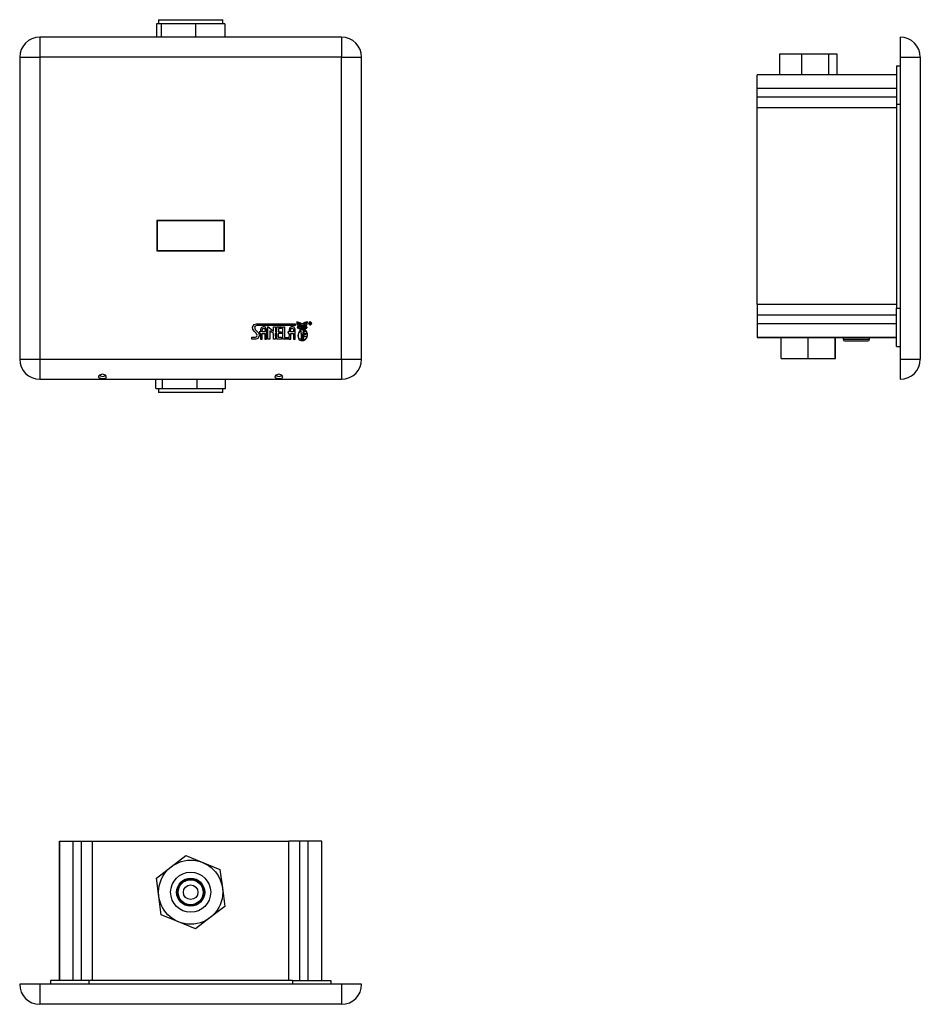
# Model space of a CAD drawing. Units: millimetres. Extents: x 6980 to 7430, y 4810 to 5301.
import ezdxf

# ---------------------------------------------------------------- set-up
doc = ezdxf.new("R2010")
doc.units = ezdxf.units.MM

msp = doc.modelspace()

# ---------------------------------------------------------------- linework, layer by layer
at = {"color": 7, "linetype": 'Continuous'}
for p, q in [((7048.41, 5299.49), (7048.41, 5292.77)), ((7049.64, 5299.49), (7048.41, 5299.49)), ((7049.5, 5301.49), (7049.5, 5299.49)), ((7049.5, 5301.49), (7081.5, 5301.49)), ((7050.86, 5299.49), (7049.64, 5299.49)), ((7059.4, 5299.49), (7050.86, 5299.49)), ((7050.86, 5299.49), (7050.86, 5292.77)), ((7067.94, 5299.49), (7059.4, 5299.49)), ((7067.94, 5299.49), (7067.94, 5292.77)), ((7075.26, 5299.49), (7067.94, 5299.49)), ((7082.58, 5299.49), (7075.26, 5299.49)), ((7081.5, 5299.49), (7081.5, 5301.49)), ((7082.58, 5299.49), (7082.58, 5292.77)), ((7140.8, 5292.77), (6990.2, 5292.77)), ((6990.2, 5292.77), (6990.2, 5282.77)), ((7140.8, 5292.77), (7140.8, 5282.77)), ((7419.54, 5292.77), (7419.54, 5282.77)), ((7359.37, 5284.49), (7387.92, 5284.49)), ((7359.37, 5284.49), (7359.37, 5273.99)), ((7370.32, 5284.49), (7370.32, 5273.99)), ((7383.78, 5284.49), (7383.78, 5273.99)), ((7387.92, 5284.49), (7387.92, 5273.99)), ((6980.2, 5282.77), (6980.2, 5132.17)), ((6980.2, 5282.77), (6990.2, 5282.77)), ((6990.2, 5282.77), (6990.2, 5132.17)), ((7140.8, 5282.77), (6990.2, 5282.77)), ((7140.8, 5132.17), (7140.8, 5282.77)), ((7140.8, 5282.77), (7150.8, 5282.77)), ((7150.8, 5132.17), (7150.8, 5282.77)), ((7419.54, 5282.77), (7419.54, 5132.17)), ((7419.54, 5282.77), (7429.54, 5282.77)), ((7429.54, 5282.77), (7429.54, 5132.17)), ((7417.74, 5278.49), (7419.54, 5278.49)), ((7417.74, 5278.49), (7417.74, 5259.37)), ((7417.74, 5273.99), (7348.14, 5273.99)), ((7348.14, 5267.16), (7348.14, 5273.99)), ((7417.74, 5273.99), (7348.14, 5273.99)), ((7417.9, 5271.53), (7417.74, 5271.8)), ((7417.74, 5267.16), (7348.14, 5267.16)), ((7348.14, 5262.92), (7348.14, 5267.16)), ((7417.73, 5268.01), (7417.79, 5267.91)), ((7348.14, 5257.5), (7348.14, 5262.92)), ((7417.74, 5262.92), (7348.14, 5262.92)), ((7417.74, 5257.5), (7348.14, 5257.5)), ((7348.14, 5159.47), (7348.14, 5257.5)), ((7417.74, 5259.37), (7417.74, 5157.61)), ((7417.74, 5259.37), (7419.54, 5259.37)), ((7082.35, 5201.37), (7048.65, 5201.37)), ((7048.65, 5201.37), (7048.65, 5186.17)), ((7081.65, 5201.19), (7049.35, 5201.19)), ((7082.35, 5186.17), (7082.35, 5201.37)), ((7048.75, 5200.59), (7048.75, 5186.94)), ((7082.25, 5186.94), (7082.25, 5200.59)), ((7048.65, 5186.17), (7082.35, 5186.17)), ((7049.35, 5186.34), (7081.65, 5186.34)), ((7348.14, 5159.47), (7348.14, 5154.06)), ((7417.74, 5159.47), (7348.14, 5159.47)), ((7417.74, 5138.49), (7417.74, 5157.61)), ((7417.74, 5157.61), (7419.54, 5157.61)), ((7417.74, 5154.06), (7348.14, 5154.06)), ((7348.14, 5154.06), (7348.14, 5149.82)), ((7098.41, 5149.82), (7101.89, 5149.82)), ((7101.89, 5148.93), (7098.47, 5148.93)), ((7100.43, 5146.88), (7100.42, 5145.8)), ((7101.89, 5148.43), (7101.85, 5148.43)), ((7101.85, 5147.59), (7101.89, 5147.59)), ((7101.89, 5149.82), (7107.58, 5149.83)), ((7107.58, 5148.92), (7101.89, 5148.93)), ((7101.97, 5148.44), (7101.89, 5148.43)), ((7101.89, 5147.59), (7102.12, 5147.58)), ((7103.37, 5142.18), (7103.38, 5146.97)), ((7104.06, 5148.39), (7106.79, 5146.21)), ((7104.07, 5142.16), (7104.06, 5148.39)), ((7106.79, 5148.31), (7107.58, 5148.31)), ((7106.79, 5146.21), (7106.79, 5148.31)), ((7107.58, 5149.83), (7114.07, 5149.83)), ((7114.07, 5148.92), (7107.58, 5148.92)), ((7107.58, 5148.31), (7107.77, 5148.31)), ((7107.77, 5148.31), (7107.78, 5145.82)), ((7108.45, 5148.31), (7110.86, 5148.31)), ((7108.45, 5145.82), (7108.45, 5148.31)), ((7109.29, 5147.42), (7109.29, 5145.84)), ((7110.86, 5147.42), (7109.29, 5147.42)), ((7110.86, 5148.31), (7110.86, 5147.42)), ((7111.43, 5148.31), (7112.34, 5148.31)), ((7111.44, 5142.17), (7111.43, 5148.31)), ((7112.34, 5148.31), (7112.33, 5142.95)), ((7114.07, 5149.83), (7116.08, 5149.83)), ((7116.08, 5148.92), (7114.07, 5148.92)), ((7114.62, 5146.87), (7114.6, 5145.79)), ((7116.02, 5147.58), (7116.08, 5147.58)), ((7116.16, 5148.43), (7116.04, 5148.43)), ((7116.08, 5149.83), (7117.89, 5149.83)), ((7117.89, 5148.92), (7116.08, 5148.92)), ((7116.08, 5147.58), (7116.3, 5147.57)), ((7117.58, 5142.17), (7117.59, 5146.96)), ((7117.89, 5149.83), (7117.89, 5148.92)), ((7118.54, 5150.72), (7118.54, 5150.7)), ((7118.54, 5150.7), (7118.54, 5150.43)), ((7118.78, 5147.95), (7118.75, 5147.89)), ((7118.82, 5147.81), (7118.84, 5147.81)), ((7118.84, 5147.98), (7118.83, 5147.98)), ((7119.19, 5148.9), (7119.12, 5148.81)), ((7120.66, 5149.83), (7120.62, 5149.86)), ((7121.12, 5147.38), (7120.94, 5147.38)), ((7120.94, 5147.25), (7121.05, 5147.25)), ((7121.12, 5149.87), (7121.09, 5149.86)), ((7121.11, 5149.78), (7121.12, 5149.78)), ((7121.19, 5148.72), (7121.12, 5148.73)), ((7121.12, 5148.65), (7121.19, 5148.64)), ((7121.18, 5148.5), (7121.12, 5148.5)), ((7121.43, 5147.38), (7121.12, 5147.38)), ((7121.12, 5146.83), (7121.16, 5146.82)), ((7121.3, 5147.25), (7121.43, 5147.25)), ((7121.82, 5148.36), (7121.82, 5148.36)), ((7121.83, 5148), (7121.82, 5148)), ((7121.96, 5149.7), (7122.01, 5149.75)), ((7122.01, 5149.69), (7121.96, 5149.7)), ((7122.03, 5149.07), (7122.01, 5149.05)), ((7122.01, 5148.95), (7122.04, 5148.97)), ((7122.13, 5149.63), (7122.1, 5149.64)), ((7122.1, 5147.12), (7122.11, 5147.12)), ((7122.29, 5147.04), (7122.14, 5147.17)), ((7122.42, 5147.19), (7122.41, 5147.19)), ((7123.49, 5147.7), (7123.5, 5147.7)), ((7123.5, 5147.7), (7123.51, 5147.69)), ((7123.51, 5147.69), (7123.51, 5147.71)), ((7125.12, 5150.37), (7124.87, 5150.37)), ((7124.87, 5150.37), (7124.87, 5149.74)), ((7124.87, 5149.74), (7124.95, 5149.74)), ((7124.95, 5150.09), (7124.95, 5150.3)), ((7124.95, 5150.3), (7125.12, 5150.3)), ((7125.12, 5150.09), (7124.95, 5150.09)), ((7124.95, 5149.74), (7124.95, 5150.02)), ((7124.95, 5150.02), (7125.05, 5150.02)), ((7125.05, 5150.02), (7125.09, 5150.02)), ((7125.09, 5150.02), (7125.12, 5150.01)), ((7125.11, 5150.74), (7125.1, 5150.74)), ((7125.1, 5149.36), (7125.11, 5149.36)), ((7125.14, 5150.37), (7125.12, 5150.37)), ((7125.12, 5150.3), (7125.15, 5150.3)), ((7125.13, 5150.09), (7125.12, 5150.09)), ((7125.12, 5150.01), (7125.13, 5150)), ((7125.13, 5150), (7125.17, 5149.96)), ((7125.24, 5150), (7125.19, 5150.02)), ((7125.27, 5150.14), (7125.22, 5150.1)), ((7125.23, 5149.87), (7125.32, 5149.74)), ((7125.28, 5150.2), (7125.27, 5150.14)), ((7125.42, 5149.74), (7125.31, 5149.92)), ((7125.32, 5149.74), (7125.42, 5149.74)), ((7348.14, 5149.82), (7348.14, 5142.99)), ((7417.74, 5149.82), (7348.14, 5149.82)), ((7429.54, 5148), (7429.55, 5148)), ((7429.55, 5147.88), (7429.54, 5147.88)), ((7096.1, 5143.09), (7097.9, 5143.09)), ((7096.1, 5142.16), (7096.1, 5143.09)), ((7097.98, 5142.16), (7096.1, 5142.16)), ((7100.42, 5145.8), (7099.72, 5145.8)), ((7099.72, 5145.8), (7100, 5144.95)), ((7100, 5144.95), (7100.37, 5144.94)), ((7100.37, 5144.94), (7100.37, 5142.17)), ((7100.37, 5142.17), (7101.19, 5142.18)), ((7101.19, 5145.82), (7101.19, 5146.12)), ((7101.89, 5145.82), (7101.19, 5145.82)), ((7101.19, 5144.93), (7101.9, 5144.94)), ((7101.19, 5142.18), (7101.19, 5144.93)), ((7102.59, 5145.82), (7101.89, 5145.82)), ((7101.9, 5144.94), (7102.54, 5144.94)), ((7102.54, 5144.94), (7102.53, 5142.17)), ((7102.53, 5142.17), (7103.37, 5142.18)), ((7102.6, 5146.13), (7102.59, 5145.82)), ((7104.95, 5142.16), (7104.07, 5142.16)), ((7104.96, 5146.34), (7104.95, 5142.16)), ((7106.81, 5144.93), (7104.96, 5146.34)), ((7106.81, 5142.15), (7106.81, 5144.93)), ((7107.58, 5142.16), (7106.81, 5142.15)), ((7107.76, 5142.16), (7107.58, 5142.16)), ((7108.47, 5144.95), (7107.74, 5144.94)), ((7107.74, 5144.94), (7107.76, 5142.16)), ((7107.78, 5145.82), (7108.45, 5145.82)), ((7108.47, 5142.18), (7108.47, 5144.95)), ((7110.82, 5142.18), (7108.47, 5142.18)), ((7109.23, 5144.96), (7109.23, 5143.08)), ((7111.11, 5144.95), (7109.23, 5144.96)), ((7109.23, 5143.08), (7110.82, 5143.08)), ((7109.29, 5145.84), (7110.82, 5145.84)), ((7110.82, 5145.84), (7111.11, 5144.95)), ((7110.82, 5143.08), (7110.82, 5142.18)), ((7114.07, 5142.17), (7111.44, 5142.17)), ((7112.33, 5142.95), (7114.07, 5142.95)), ((7114.07, 5145.79), (7113.92, 5145.79)), ((7113.92, 5145.79), (7114.07, 5145.33)), ((7114.6, 5145.79), (7114.07, 5145.79)), ((7114.07, 5145.33), (7114.2, 5144.94)), ((7114.07, 5142.95), (7114.22, 5142.95)), ((7114.22, 5142.17), (7114.07, 5142.17)), ((7114.2, 5144.94), (7114.57, 5144.95)), ((7114.22, 5142.95), (7114.22, 5142.17)), ((7114.57, 5144.95), (7114.56, 5142.17)), ((7114.56, 5142.17), (7115.4, 5142.17)), ((7115.37, 5145.81), (7115.37, 5146.11)), ((7116.08, 5145.81), (7115.37, 5145.81)), ((7115.4, 5142.17), (7115.41, 5144.93)), ((7115.41, 5144.93), (7116.08, 5144.93)), ((7116.78, 5145.81), (7116.08, 5145.81)), ((7116.08, 5144.93), (7116.73, 5144.93)), ((7116.73, 5144.93), (7116.73, 5142.17)), ((7116.73, 5142.17), (7117.58, 5142.17)), ((7116.78, 5146.12), (7116.78, 5145.81)), ((7121.13, 5143.67), (7121.12, 5143.63)), ((7121.79, 5143.8), (7121.83, 5143.8)), ((7123.79, 5144.28), (7123.79, 5144.45)), ((7348.14, 5142.99), (7417.74, 5142.99)), ((7417.74, 5142.99), (7348.14, 5142.99)), ((7360.12, 5132.49), (7360.12, 5142.99)), ((7373.59, 5132.49), (7373.59, 5142.99)), ((7387.12, 5132.49), (7387.12, 5142.99)), ((7387.17, 5132.49), (7387.17, 5142.99)), ((7391.04, 5142.99), (7391.04, 5142.09)), ((7391.04, 5142.09), (7394.03, 5142.09)), ((7394.03, 5142.09), (7404.24, 5142.09)), ((7404.24, 5142.09), (7404.24, 5142.99)), ((7417.73, 5145.01), (7417.79, 5144.91)), ((7120.62, 5141.58), (7120.62, 5141.58)), ((7121.12, 5141.43), (7121.18, 5141.43)), ((7391.84, 5141.29), (7394.47, 5141.29)), ((7394.47, 5141.29), (7403.44, 5141.29)), ((7417.74, 5138.49), (7419.54, 5138.49)), ((7429.54, 5141.52), (7429.55, 5141.52)), ((6980.2, 5132.17), (6990.2, 5132.17)), ((6990.2, 5132.17), (7140.8, 5132.17)), ((6990.2, 5132.17), (6990.2, 5122.17)), ((7140.8, 5132.17), (7150.8, 5132.17)), ((7140.8, 5132.17), (7140.8, 5122.17)), ((7360.12, 5132.49), (7387.17, 5132.49)), ((7419.54, 5132.17), (7429.54, 5132.17)), ((7419.54, 5132.17), (7419.54, 5122.17)), ((6990.2, 5122.17), (7140.8, 5122.17)), ((7048.1, 5117.49), (7048.1, 5122.17)), ((7048.1, 5117.49), (7049.76, 5117.49)), ((7049.5, 5117.49), (7049.5, 5115.49)), ((7049.76, 5117.49), (7051.42, 5117.49)), ((7051.42, 5117.49), (7051.42, 5122.17)), ((7051.42, 5117.49), (7060.12, 5117.49)), ((7060.12, 5117.49), (7068.82, 5117.49)), ((7068.82, 5117.49), (7068.82, 5122.17)), ((7068.82, 5117.49), (7075.86, 5117.49)), ((7075.86, 5117.49), (7082.9, 5117.49)), ((7081.5, 5115.49), (7081.5, 5117.49)), ((7082.9, 5117.49), (7082.9, 5122.17)), ((7068.37, 5115.49), (7049.5, 5115.49)), ((7081.5, 5115.49), (7068.37, 5115.49)), ((7000, 4891.79), (7000, 4822.19)), ((7000, 4891.79), (7006.83, 4891.79)), ((7000, 4822.19), (7000, 4891.79)), ((7006.83, 4822.19), (7006.83, 4891.79)), ((7006.83, 4891.79), (7011.07, 4891.79)), ((7011.07, 4891.79), (7016.48, 4891.79)), ((7011.07, 4822.19), (7011.07, 4891.79)), ((7016.48, 4822.19), (7016.48, 4891.79)), ((7016.48, 4891.79), (7114.51, 4891.79)), ((7114.51, 4822.19), (7114.51, 4891.79)), ((7119.93, 4891.79), (7114.51, 4891.79)), ((7119.93, 4822.19), (7119.93, 4891.79)), ((7124.17, 4891.79), (7119.93, 4891.79)), ((7124.17, 4822.19), (7124.17, 4891.79)), ((7131, 4891.79), (7124.17, 4891.79)), ((7131, 4822.19), (7131, 4891.79)), ((7131, 4822.19), (7131, 4891.79)), ((7055.73, 4878.97), (7063.05, 4884.6)), ((7063.05, 4884.6), (7071.59, 4881.09)), ((7048.41, 4873.33), (7055.73, 4878.97)), ((7071.59, 4881.09), (7080.13, 4877.57)), ((7080.13, 4877.57), (7081.36, 4868.41)), ((7049.64, 4864.17), (7048.41, 4873.33)), ((7081.36, 4868.41), (7082.58, 4859.25)), ((7050.86, 4855.02), (7049.64, 4864.17)), ((7082.58, 4859.25), (7075.26, 4853.62)), ((7059.4, 4851.5), (7050.86, 4855.02)), ((7075.26, 4853.62), (7067.94, 4847.98)), ((7067.94, 4847.98), (7059.4, 4851.5)), ((6990.2, 4820.39), (6980.2, 4820.39)), ((6990.2, 4820.39), (6990.2, 4810.39)), ((7140.8, 4820.39), (6990.2, 4820.39)), ((6995.5, 4822.19), (6995.5, 4820.39)), ((7014.62, 4822.19), (6995.5, 4822.19)), ((7116.37, 4822.19), (7014.62, 4822.19)), ((7014.62, 4822.19), (7014.62, 4820.39)), ((7116.37, 4822.19), (7135.5, 4822.19)), ((7116.37, 4822.19), (7116.37, 4820.39)), ((7135.5, 4822.19), (7135.5, 4820.39)), ((7140.8, 4820.39), (7140.8, 4810.39)), ((7150.8, 4820.39), (7140.8, 4820.39)), ((7140.8, 4810.39), (6990.2, 4810.39)), ((7120.68, 4810.39), (7120.68, 4810.39)), ((7120.75, 4810.39), (7120.75, 4810.39)), ((7120.8, 4810.39), (7120.8, 4810.39)), ((7120.86, 4810.39), (7120.86, 4810.39)), ((7121.11, 4810.39), (7121.11, 4810.39)), ((7121.12, 4810.39), (7121.12, 4810.39)), ((7121.24, 4810.39), (7121.24, 4810.39)), ((7121.5, 4810.39), (7121.5, 4810.39)), ((7121.75, 4810.39), (7121.75, 4810.39)), ((7121.88, 4810.39), (7121.88, 4810.39)), ((7122, 4810.39), (7122, 4810.39)), ((7123.79, 4810.39), (7123.79, 4810.39)), ((7125.37, 4810.39), (7125.37, 4810.39)), ((7125.72, 4810.39), (7125.72, 4810.39))]:
    msp.add_line(p, q, dxfattribs=at)
at = {"color": 7, "linetype": 'Continuous', "flags": 128}
for points in [[(7096.42, 5148.12), (7097.19, 5149.49), (7098.41, 5149.82)], [(7097.52, 5145.79), (7096.6, 5146.97), (7096.42, 5148.12)], [(7098.47, 5148.93), (7097.64, 5148.67), (7097.38, 5148.05)], [(7097.38, 5148.05), (7097.68, 5147.01), (7098.27, 5146.37)], [(7101.84, 5148.43), (7100.74, 5147.83), (7100.43, 5146.88)], [(7101.18, 5146.12), (7101.27, 5147.01), (7101.46, 5147.4), (7101.85, 5147.59)], [(7103.38, 5146.97), (7102.89, 5148.11), (7101.97, 5148.44)], [(7102.12, 5147.58), (7102.32, 5147.53), (7102.45, 5147.37), (7102.56, 5146.97), (7102.6, 5146.13)], [(7116.04, 5148.43), (7114.93, 5147.82), (7114.62, 5146.87)], [(7115.37, 5146.11), (7115.46, 5146.99), (7115.64, 5147.39), (7116.02, 5147.58)], [(7117.59, 5146.96), (7117.09, 5148.1), (7116.16, 5148.43)], [(7116.3, 5147.57), (7116.5, 5147.52), (7116.63, 5147.36), (7116.75, 5146.96), (7116.78, 5146.12)], [(7119.55, 5150.46), (7119, 5150.64), (7118.54, 5150.72)], [(7118.54, 5150.43), (7118.75, 5149.45), (7119.08, 5148.74)], [(7119.12, 5148.81), (7118.72, 5149.79), (7118.64, 5150.62)], [(7118.64, 5150.62), (7119.17, 5150.46), (7119.55, 5150.26)], [(7118.72, 5147.83), (7118.78, 5147.82), (7118.82, 5147.81)], [(7118.75, 5147.89), (7118.73, 5147.86), (7118.73, 5147.83)], [(7119.55, 5148.22), (7119.1, 5148.01), (7118.76, 5147.84)], [(7118.76, 5147.84), (7118.79, 5147.93), (7118.84, 5147.98)], [(7118.77, 5150.47), (7118.91, 5149.56), (7119.19, 5148.9)], [(7119.55, 5150.03), (7119.13, 5150.3), (7118.78, 5150.47)], [(7119.07, 5148.74), (7118.88, 5148.3), (7118.78, 5147.95)], [(7118.83, 5147.98), (7119.23, 5148.32), (7119.55, 5148.57)], [(7118.84, 5147.81), (7119.25, 5147.72), (7119.55, 5147.61)], [(7118.89, 5147.85), (7119.27, 5147.88), (7119.55, 5147.83)], [(7118.9, 5148.14), (7119.2, 5148.79), (7119.55, 5149.21)], [(7119.55, 5147.7), (7119.19, 5147.81), (7118.9, 5147.85)], [(7119.55, 5148.67), (7119.18, 5148.38), (7118.91, 5148.14)], [(7119.55, 5150.33), (7119.33, 5150.45), (7119.14, 5150.53)], [(7119.14, 5150.53), (7119.38, 5150.47), (7119.55, 5150.4)], [(7120.62, 5149.86), (7120.04, 5150.23), (7119.55, 5150.46)], [(7119.55, 5150.4), (7120.15, 5150.1), (7120.6, 5149.81)], [(7120.25, 5149.71), (7119.89, 5150.09), (7119.55, 5150.33)], [(7119.55, 5150.26), (7119.93, 5149.96), (7120.2, 5149.69)], [(7120.02, 5149.61), (7119.77, 5149.85), (7119.55, 5150.03)], [(7119.55, 5149.21), (7120.11, 5149.58), (7120.62, 5149.73)], [(7120.35, 5149.12), (7119.89, 5148.89), (7119.55, 5148.67)], [(7119.55, 5148.57), (7119.97, 5148.84), (7120.31, 5149.03)], [(7120.62, 5148.47), (7120.01, 5148.37), (7119.55, 5148.22)], [(7119.55, 5147.83), (7120.09, 5147.67), (7120.49, 5147.5)], [(7119.98, 5147.51), (7119.75, 5147.62), (7119.55, 5147.7)], [(7119.55, 5147.61), (7120.08, 5147.12), (7120.06, 5146.55)], [(7120.62, 5147.18), (7120.26, 5147.36), (7119.98, 5147.51)], [(7120.01, 5146.15), (7120.19, 5146.58), (7120.24, 5146.94)], [(7120.2, 5149.69), (7120.1, 5149.64), (7120.02, 5149.61)], [(7120.62, 5145.76), (7120.43, 5146.69), (7120.09, 5147.35)], [(7120.09, 5147.35), (7120.4, 5147.21), (7120.62, 5147.06)], [(7120.24, 5146.94), (7120.53, 5145.77), (7120.62, 5144.83)], [(7120.59, 5149.81), (7120.4, 5149.77), (7120.25, 5149.71)], [(7120.31, 5149.03), (7120.48, 5148.89), (7120.62, 5148.8)], [(7120.62, 5148.9), (7120.46, 5149.02), (7120.35, 5149.12)], [(7120.43, 5148.18), (7120.5, 5148.31), (7120.62, 5148.35)], [(7120.8, 5148.18), (7120.74, 5148.05), (7120.62, 5148), (7120.49, 5148.05), (7120.44, 5148.18)], [(7120.49, 5147.5), (7120.56, 5147.6), (7120.62, 5147.68)], [(7120.68, 5148.17), (7120.67, 5148.21), (7120.62, 5148.23), (7120.57, 5148.21), (7120.55, 5148.17)], [(7120.55, 5148.17), (7120.57, 5148.12), (7120.62, 5148.1), (7120.67, 5148.12), (7120.68, 5148.17)], [(7120.62, 5149.73), (7120.89, 5149.77), (7121.11, 5149.78)], [(7121.12, 5148.73), (7120.83, 5148.79), (7120.62, 5148.9)], [(7120.62, 5148.8), (7120.89, 5148.69), (7121.12, 5148.65)], [(7121.12, 5148.5), (7120.84, 5148.49), (7120.62, 5148.47)], [(7120.62, 5148.35), (7120.76, 5148.29), (7120.8, 5148.18)], [(7120.62, 5147.68), (7120.87, 5147.93), (7121.12, 5148.04)], [(7121.05, 5147.06), (7120.8, 5147.11), (7120.62, 5147.18)], [(7120.62, 5147.06), (7120.89, 5146.9), (7121.12, 5146.83)], [(7121.09, 5149.86), (7120.85, 5149.85), (7120.66, 5149.83)], [(7120.93, 5147.38), (7120.88, 5147.35), (7120.86, 5147.31)], [(7120.86, 5147.31), (7120.89, 5147.26), (7120.94, 5147.25)], [(7121.05, 5147.25), (7121.08, 5147.24), (7121.1, 5147.21), (7121.11, 5147.16), (7121.1, 5147.1), (7121.08, 5147.07), (7121.05, 5147.06)], [(7121.5, 5149.84), (7121.29, 5149.86), (7121.12, 5149.87)], [(7121.12, 5149.78), (7121.52, 5149.76), (7121.82, 5149.68)], [(7121.12, 5148.04), (7121.56, 5147.92), (7121.83, 5147.67)], [(7121.16, 5146.82), (7121.55, 5146.94), (7121.83, 5147.12)], [(7121.82, 5148.45), (7121.47, 5148.49), (7121.18, 5148.5)], [(7121.82, 5148.9), (7121.48, 5148.75), (7121.19, 5148.72)], [(7121.19, 5148.64), (7121.56, 5148.68), (7121.82, 5148.8)], [(7121.28, 5147.05), (7121.26, 5147.07), (7121.24, 5147.1), (7121.24, 5147.16), (7121.25, 5147.22), (7121.3, 5147.25)], [(7121.82, 5147.22), (7121.54, 5147.07), (7121.28, 5147.05)], [(7121.5, 5147.32), (7121.47, 5147.36), (7121.43, 5147.38)], [(7121.43, 5147.25), (7121.48, 5147.27), (7121.5, 5147.32)], [(7121.82, 5146.79), (7121.47, 5143.87), (7121.56, 5141.56)], [(7121.82, 5150.09), (7121.64, 5149.96), (7121.51, 5149.84)], [(7121.59, 5149.82), (7121.72, 5149.92), (7121.82, 5150)], [(7121.82, 5149.76), (7121.7, 5149.79), (7121.6, 5149.82)], [(7121.64, 5148.18), (7121.71, 5148.32), (7121.82, 5148.36)], [(7121.82, 5148), (7121.68, 5148.06), (7121.64, 5148.18)], [(7121.74, 5148.17), (7121.76, 5148.12), (7121.81, 5148.1), (7121.86, 5148.12), (7121.88, 5148.17)], [(7121.88, 5148.17), (7121.86, 5148.22), (7121.81, 5148.23), (7121.76, 5148.22), (7121.75, 5148.17)], [(7122.01, 5150.21), (7121.91, 5150.15), (7121.82, 5150.09)], [(7121.82, 5150), (7121.93, 5150.07), (7122.01, 5150.12)], [(7121.9, 5149.73), (7121.86, 5149.74), (7121.82, 5149.76)], [(7121.82, 5149.68), (7121.93, 5149.65), (7122.01, 5149.61)], [(7121.82, 5148.8), (7121.93, 5148.88), (7122.01, 5148.95)], [(7121.82, 5148.36), (7121.96, 5148.29), (7122, 5148.18)], [(7121.82, 5147.67), (7121.87, 5147.61), (7121.91, 5147.56)], [(7121.82, 5147.12), (7121.93, 5147.19), (7122.01, 5147.24)], [(7121.82, 5146.52), (7121.92, 5146.77), (7122.01, 5146.96)], [(7122.01, 5149.05), (7121.91, 5148.96), (7121.82, 5148.9)], [(7122.01, 5148.42), (7121.91, 5148.44), (7121.82, 5148.45)], [(7122, 5148.18), (7121.94, 5148.04), (7121.83, 5148)], [(7122.01, 5147.35), (7121.91, 5147.28), (7121.83, 5147.22)], [(7122.01, 5147.13), (7121.9, 5146.95), (7121.83, 5146.79)], [(7122.01, 5149.85), (7121.95, 5149.78), (7121.9, 5149.73)], [(7121.91, 5147.56), (7121.97, 5147.59), (7122.01, 5147.61)], [(7122.1, 5150.26), (7122.05, 5150.23), (7122.01, 5150.21)], [(7122.01, 5150.12), (7122.06, 5150.15), (7122.1, 5150.18)], [(7122.1, 5149.94), (7122.05, 5149.89), (7122.01, 5149.85)], [(7122.01, 5149.75), (7122.06, 5149.79), (7122.1, 5149.83)], [(7122.1, 5149.64), (7122.05, 5149.67), (7122.01, 5149.69)], [(7122.01, 5149.61), (7122.06, 5149.59), (7122.1, 5149.57)], [(7122.1, 5148.4), (7122.05, 5148.41), (7122.01, 5148.42)], [(7122.01, 5147.61), (7122.06, 5147.63), (7122.1, 5147.65)], [(7122.1, 5147.41), (7122.05, 5147.37), (7122.01, 5147.35)], [(7122.01, 5147.24), (7122.06, 5147.27), (7122.1, 5147.29)], [(7122.1, 5147.25), (7122.05, 5147.19), (7122.01, 5147.13)], [(7122.01, 5146.96), (7122.06, 5147.05), (7122.1, 5147.12)], [(7122.1, 5149.04), (7122.06, 5149.06), (7122.03, 5149.07)], [(7122.04, 5148.97), (7122.07, 5148.96), (7122.1, 5148.95)], [(7122.41, 5150.41), (7122.23, 5150.33), (7122.1, 5150.26)], [(7122.1, 5150.18), (7122.27, 5150.26), (7122.41, 5150.33)], [(7122.41, 5150.19), (7122.23, 5150.06), (7122.1, 5149.94)], [(7122.1, 5149.83), (7122.27, 5149.97), (7122.41, 5150.08)], [(7122.1, 5149.57), (7122.28, 5149.48), (7122.41, 5149.4)], [(7122.41, 5148.9), (7122.24, 5148.98), (7122.1, 5149.04)], [(7122.1, 5148.95), (7122.27, 5148.87), (7122.41, 5148.8)], [(7122.41, 5148.32), (7122.24, 5148.37), (7122.1, 5148.4)], [(7122.1, 5147.65), (7122.27, 5147.71), (7122.41, 5147.75)], [(7122.41, 5147.56), (7122.24, 5147.48), (7122.1, 5147.41)], [(7122.1, 5147.29), (7122.14, 5147.31), (7122.18, 5147.33)], [(7122.17, 5147.33), (7122.13, 5147.28), (7122.1, 5147.25)], [(7122.1, 5147.12), (7122.2, 5147.05), (7122.27, 5146.99)], [(7122.26, 5146.99), (7122.17, 5146.77), (7122.1, 5146.59)], [(7122.41, 5149.88), (7122.25, 5149.74), (7122.13, 5149.63)], [(7122.14, 5147.17), (7122.28, 5147.34), (7122.41, 5147.45)], [(7122.41, 5147.19), (7122.34, 5147.11), (7122.29, 5147.04)], [(7123.75, 5150.73), (7122.99, 5150.6), (7122.41, 5150.41)], [(7122.41, 5150.08), (7123.09, 5150.48), (7123.69, 5150.63)], [(7122.85, 5150.46), (7122.6, 5150.32), (7122.41, 5150.19)], [(7122.41, 5150.33), (7122.65, 5150.41), (7122.85, 5150.46)], [(7123.5, 5150.44), (7122.86, 5150.19), (7122.41, 5149.88)], [(7122.41, 5149.4), (7123, 5148.85), (7123.29, 5148.28)], [(7123.29, 5148.28), (7122.82, 5148.67), (7122.41, 5148.9)], [(7122.41, 5148.8), (7123.07, 5148.39), (7123.48, 5147.94)], [(7123.49, 5147.73), (7122.92, 5148.12), (7122.41, 5148.32)], [(7122.41, 5147.75), (7122.93, 5147.82), (7123.35, 5147.77)], [(7123.34, 5147.77), (7122.81, 5147.7), (7122.41, 5147.56)], [(7122.41, 5147.45), (7123, 5147.67), (7123.49, 5147.7)], [(7123.79, 5144.45), (7123.3, 5146.13), (7122.42, 5147.19)], [(7123, 5149), (7123.38, 5149.77), (7123.51, 5150.44)], [(7123.1, 5148.84), (7123.05, 5148.93), (7123, 5149)], [(7123.69, 5150.63), (7123.48, 5149.59), (7123.11, 5148.84)], [(7123.15, 5148.75), (7123.64, 5149.82), (7123.75, 5150.73)], [(7123.48, 5148), (7123.33, 5148.43), (7123.15, 5148.75)], [(7123.51, 5147.71), (7123.53, 5147.88), (7123.48, 5148)], [(7123.48, 5147.94), (7123.51, 5147.82), (7123.49, 5147.73)], [(7125.1, 5150.74), (7124.57, 5150.49), (7124.41, 5150.04)], [(7124.41, 5150.04), (7124.66, 5149.51), (7125.1, 5149.36)], [(7124.49, 5150.04), (7124.71, 5150.52), (7125.11, 5150.66)], [(7125.1, 5149.44), (7124.63, 5149.66), (7124.49, 5150.04)], [(7125.1, 5150.66), (7125.58, 5150.44), (7125.72, 5150.04)], [(7125.1, 5149.36), (7125.64, 5149.61), (7125.8, 5150.04)], [(7125.79, 5150.04), (7125.54, 5150.58), (7125.11, 5150.74)], [(7125.72, 5150.04), (7125.49, 5149.58), (7125.11, 5149.44)], [(7125.21, 5150.1), (7125.17, 5150.09), (7125.13, 5150.09)], [(7125.27, 5150.35), (7125.2, 5150.37), (7125.14, 5150.37)], [(7125.14, 5150.3), (7125.21, 5150.29), (7125.25, 5150.27)], [(7125.17, 5149.96), (7125.21, 5149.91), (7125.23, 5149.87)], [(7125.19, 5150.02), (7125.27, 5150.05), (7125.32, 5150.08)], [(7125.31, 5149.92), (7125.28, 5149.96), (7125.24, 5150)], [(7125.25, 5150.27), (7125.28, 5150.23), (7125.28, 5150.2)], [(7125.34, 5150.29), (7125.31, 5150.33), (7125.27, 5150.35)], [(7125.32, 5150.08), (7125.36, 5150.14), (7125.37, 5150.2)], [(7125.37, 5150.2), (7125.36, 5150.25), (7125.35, 5150.29)], [(7098.72, 5144.05), (7098.15, 5145.09), (7097.52, 5145.79)], [(7097.89, 5143.09), (7098.6, 5143.42), (7098.73, 5144.05)], [(7099.67, 5143.6), (7098.95, 5142.52), (7097.98, 5142.16)], [(7098.27, 5146.37), (7098.78, 5145.86), (7099.14, 5145.43)], [(7099.14, 5145.43), (7099.65, 5144.46), (7099.67, 5143.6)], [(7119.55, 5145.54), (7119.24, 5144.76), (7119.06, 5144.12)], [(7119.06, 5144.12), (7119.08, 5142.91), (7119.56, 5142.08)], [(7119.55, 5142.25), (7119.14, 5143.91), (7119.55, 5145.23)], [(7120.06, 5146.55), (7119.8, 5145.97), (7119.55, 5145.54)], [(7119.55, 5145.23), (7119.81, 5145.75), (7120.02, 5146.15)], [(7119.55, 5142.08), (7120.11, 5141.67), (7120.62, 5141.49)], [(7120.62, 5141.58), (7119.98, 5141.89), (7119.56, 5142.25)], [(7120.71, 5141.56), (7120.74, 5143.91), (7120.62, 5145.76)], [(7120.62, 5144.83), (7120.64, 5143.01), (7120.62, 5141.58)], [(7121.12, 5143.63), (7121.06, 5142.45), (7121.09, 5141.52)], [(7121.18, 5141.51), (7121.14, 5142.72), (7121.13, 5143.67)], [(7121.63, 5141.57), (7121.55, 5144.27), (7121.77, 5146.38)], [(7121.83, 5145.27), (7121.73, 5143.72), (7121.83, 5142.5)], [(7121.77, 5146.38), (7121.8, 5146.46), (7121.83, 5146.52)], [(7121.83, 5143.08), (7121.8, 5143.48), (7121.79, 5143.8)], [(7122.01, 5146.26), (7121.89, 5145.71), (7121.83, 5145.27)], [(7121.83, 5143.8), (7121.93, 5143.77), (7122.01, 5143.75)], [(7121.87, 5142.24), (7121.85, 5142.71), (7121.83, 5143.08)], [(7121.83, 5142.5), (7121.85, 5142.36), (7121.87, 5142.24)], [(7121.84, 5144.59), (7121.87, 5144.96), (7121.92, 5145.25)], [(7122.01, 5144.54), (7121.92, 5144.56), (7121.84, 5144.59)], [(7121.92, 5145.25), (7121.97, 5145.23), (7122.01, 5145.22)], [(7122.1, 5146.59), (7122.05, 5146.41), (7122.01, 5146.26)], [(7122.01, 5145.22), (7122.06, 5145.21), (7122.1, 5145.2)], [(7122.1, 5144.52), (7122.05, 5144.53), (7122.01, 5144.54)], [(7122.01, 5143.75), (7122.06, 5143.74), (7122.1, 5143.73)], [(7122.02, 5145.96), (7122.07, 5146.16), (7122.1, 5146.32)], [(7122.1, 5145.95), (7122.06, 5145.96), (7122.03, 5145.96)], [(7122.1, 5146.32), (7122.14, 5146.43), (7122.17, 5146.52)], [(7122.41, 5145.92), (7122.24, 5145.93), (7122.1, 5145.95)], [(7122.1, 5145.2), (7122.27, 5145.17), (7122.41, 5145.16)], [(7122.41, 5144.47), (7122.24, 5144.49), (7122.1, 5144.52)], [(7122.1, 5143.73), (7122.28, 5143.7), (7122.41, 5143.69)], [(7122.41, 5141.88), (7122.24, 5141.79), (7122.1, 5141.73)], [(7122.17, 5146.52), (7122.31, 5146.51), (7122.41, 5146.52)], [(7122.41, 5146.52), (7122.67, 5146.54), (7122.87, 5146.57)], [(7123.22, 5146.06), (7122.78, 5145.93), (7122.41, 5145.92)], [(7122.41, 5145.16), (7123.06, 5145.18), (7123.55, 5145.32)], [(7123.66, 5144.64), (7122.98, 5144.46), (7122.41, 5144.47)], [(7122.41, 5141.75), (7123.45, 5142.81), (7123.77, 5143.95)], [(7122.41, 5143.69), (7123.12, 5143.71), (7123.67, 5143.81)], [(7123.67, 5143.81), (7123.17, 5142.58), (7122.41, 5141.88)], [(7122.86, 5146.57), (7123.09, 5146.3), (7123.22, 5146.06)], [(7123.55, 5145.32), (7123.64, 5144.94), (7123.67, 5144.64)], [(7123.77, 5143.95), (7123.79, 5144.14), (7123.79, 5144.28)], [(7120.62, 5141.49), (7120.9, 5141.44), (7121.12, 5141.43)], [(7121.09, 5141.52), (7120.88, 5141.53), (7120.72, 5141.56)], [(7121.56, 5141.56), (7121.35, 5141.52), (7121.18, 5141.51)], [(7121.18, 5141.43), (7121.55, 5141.47), (7121.83, 5141.52)], [(7121.83, 5141.63), (7121.72, 5141.59), (7121.63, 5141.57)], [(7122.01, 5141.69), (7121.91, 5141.65), (7121.83, 5141.63)], [(7121.83, 5141.52), (7121.93, 5141.55), (7122.01, 5141.58)], [(7122.1, 5141.73), (7122.05, 5141.7), (7122.01, 5141.69)], [(7122.01, 5141.58), (7122.06, 5141.59), (7122.1, 5141.61)], [(7122.1, 5141.61), (7122.28, 5141.68), (7122.41, 5141.75)], [(7021.5, 5124.74), (7019.97, 5124.16), (7019.59, 5123.68), (7019.51, 5123.23), (7019.94, 5122.78), (7021.35, 5122.54)], [(7019.8, 5123.97), (7021.74, 5123.59), (7023.19, 5123.96)], [(7021.35, 5122.54), (7022.91, 5122.72), (7023.36, 5122.99), (7023.5, 5123.35), (7022.95, 5124.22), (7021.5, 5124.74)], [(7109.5, 5124.74), (7107.97, 5124.16), (7107.59, 5123.68), (7107.51, 5123.23), (7107.94, 5122.78), (7109.35, 5122.54)], [(7107.8, 5123.97), (7109.74, 5123.59), (7111.19, 5123.96)], [(7109.35, 5122.54), (7110.91, 5122.72), (7111.36, 5122.99), (7111.5, 5123.35), (7110.95, 5124.22), (7109.5, 5124.74)]]:
    msp.add_lwpolyline(points, dxfattribs=at)
at = {"color": 7, "linetype": 'Continuous'}
for radius in [16, 10, 7, 6.5, 6.5, 6.25, 3.65]:
    msp.add_circle((7065.5, 4866.29), radius, dxfattribs=at)
for centre, radius, start, end in [((6990.2, 5282.77), 10, 90, 180), ((7140.8, 5282.77), 10, 0, 90), ((7419.54, 5282.77), 10, 0, 90), ((7049.35, 5200.59), 0.6, 90.0005, 180), ((7081.65, 5200.59), 0.6, 0, 89.9995), ((7049.35, 5186.94), 0.6, 180, 269.9995), ((7081.65, 5186.94), 0.6, 270.0005, 360), ((7391.84, 5142.09), 0.8, 180.0001, 269.9999), ((7403.44, 5142.09), 0.8, 270, 359.9999), ((6990.2, 5132.17), 10, 180, 270), ((7140.8, 5132.17), 10, 270, 360), ((7419.54, 5132.17), 10, 270, 360), ((6990.2, 4820.39), 10, 180, 270), ((7140.8, 4820.39), 10, 270, 0)]:
    msp.add_arc(centre, radius, start, end, dxfattribs=at)

doc.saveas('drawing.dxf')
